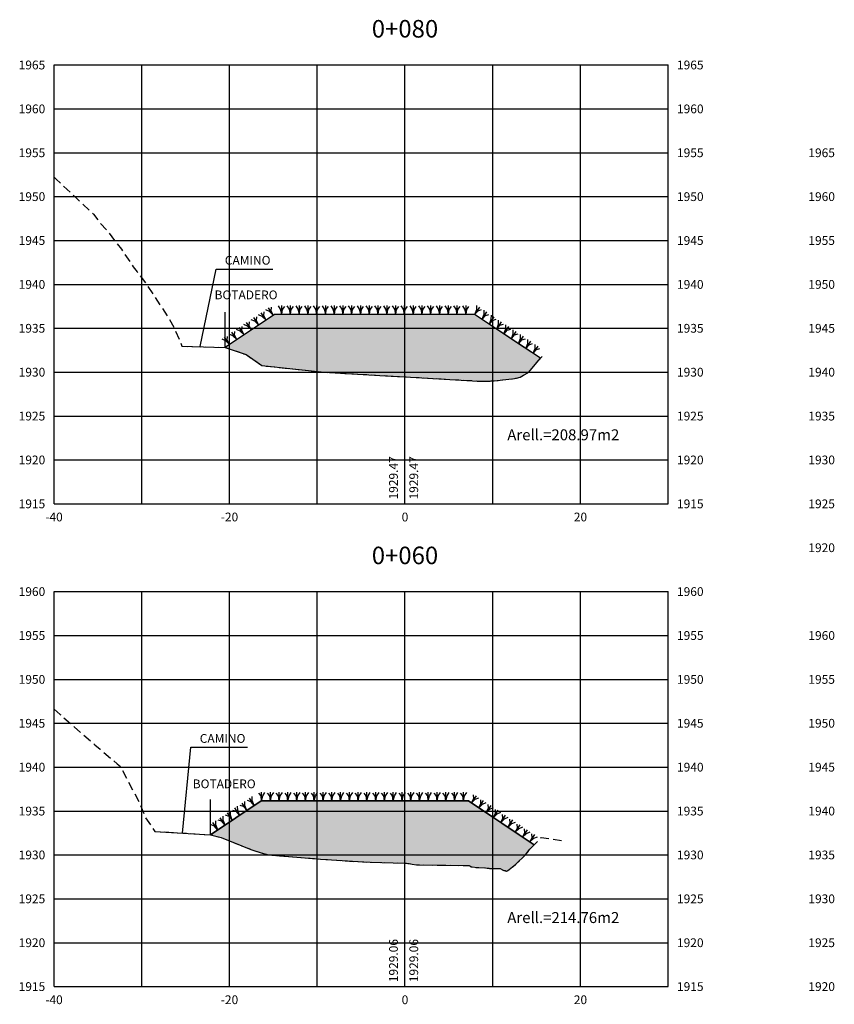
# Model space of a CAD drawing. Units: metres. Extents: x 191955 to 193104, y 8942801 to 8943297.
# Drawn here: x 192541 to 192634, y 8943166 to 8943278 of the extents above; entities that cross this region are included whole.
import ezdxf
from ezdxf.enums import TextEntityAlignment as Align

# ---------------------------------------------------------------- set-up
doc = ezdxf.new("R2010")
doc.units = ezdxf.units.M
doc.header["$LTSCALE"] = 2
doc.header["$MEASUREMENT"] = 0
doc.linetypes.add('DASHED', pattern=[0.75, 0.5, -0.25])
for name, color, linetype in [('1TEXTO', 7, 'Continuous'), ('RELLENO', 31, 'Continuous'), ('Secciones', 210, 'Continuous'), ('TEXTO', 7, 'Continuous'), ('XEG-hcam', 5, 'Continuous'), ('XEG-surface2', 14, 'DASHED'), ('XGRID', 8, 'Continuous'), ('XGRIDT', 7, 'Continuous')]:
    doc.layers.add(name, color=color, linetype=linetype)
doc.layers.add('AREABOTA', color=4, linetype='Continuous', plot=False)
doc.layers.get('0').off()
doc.layers.get('0').freeze()
doc.styles.add('ARIAL', font='ARIAL.TTF')
doc.styles.add('L40', font='simplex', dxfattribs={"height": 1})
doc.dimstyles.new('COTAS', dxfattribs={"dimtxt": 1, "dimasz": 0.8, "dimexe": 0.15, "dimexo": 0.15, "dimgap": 0.2, "dimtad": 1, "dimtih": 1, "dimtoh": 1, "dimzin": 1, "dimtxsty": 'ARIAL', "dimblk": 'CLOSEDBLANK', "dimcen": 0.5, "dimclrd": 1, "dimclre": 1, "dimclrt": 3, "dimadec": 3, "dimazin": 0, "dimtfac": 1, "dimtmove": 0, "dimatfit": 0, "dimldrblk": 'CLOSEDBLANK', "dimfxl": 0, "dimarcsym": 0})
pattern_1 = [(37.5, (0, 0), (-0.015748339527, 0.481705942253), [0, -0.38, 0, -0.425, 0, -0.40625]), (7.5, (0, 0), (0.442444176317, 0.705536516307), [0, -0.205, 0, -0.3425, 0, -0.13125]), (327.5, (-0.3075, 0), (0.778535465438, 0.001414763384), [0, -0.125, 0, -0.45, 0, -0.5875]), (317.5, (-0.3075, 0), (0.751531651143, 0.219418891234), [0, -0.0625, 0, -0.295, 0, -0.3375])]

# ---------------------------------------------------------------- blocks, each defined once
blk = doc.blocks.new('_ClosedBlank')
at = {"color": 0, "linetype": 'ByBlock', "lineweight": -2}
for p, q in [((-1, 0.17), (0, 0)), ((-1, 0.17), (-1, -0.17)), ((0, 0), (-1, -0.17))]:
    blk.add_line(p, q, dxfattribs=at)
blk = doc.blocks.new('H1')
at = {"layer": 'Secciones', "color": 3}
for points in [[(0, 0.02), (-0.07, 0.56), (-0.33, 0.89)], [(0, 0), (0, 1)], [(0, 0), (0.13, 0.59), (0.38, 0.97)]]:
    blk.add_lwpolyline(points, dxfattribs=at)
blk = doc.blocks.new('h')
at = {"layer": 'Secciones', "color": 3}
for points in [[(0, 0), (0.13, -0.59), (0.38, -0.97)], [(0, 0), (0, -1)], [(0, -0.02), (-0.07, -0.56), (-0.33, -0.89)]]:
    blk.add_lwpolyline(points, dxfattribs=at)

msp = doc.modelspace()

# ---------------------------------------------------------------- hatches: boundary and pattern name
at = {"layer": 'RELLENO'}
h = msp.add_hatch(dxfattribs=at)
h.set_pattern_fill('AR-SAND', color=256, scale=0.25, style=0)
h.set_pattern_definition(pattern_1)
h.paths.add_polyline_path([(192585.3, 8943237.75), (192593.01, 8943237.31), (192593.53, 8943237.27), (192593.6, 8943237.27), (192593.68, 8943237.26), (192593.76, 8943237.26), (192593.83, 8943237.26), (192593.92, 8943237.26), (192594, 8943237.25), (192594.08, 8943237.25), (192594.17, 8943237.25), (192594.35, 8943237.26), (192594.82, 8943237.27), (192595.01, 8943237.27), (192595.12, 8943237.28), (192595.22, 8943237.28), (192595.46, 8943237.3), (192597.14, 8943237.47), (192597.56, 8943237.53), (192597.77, 8943237.56), (192597.99, 8943237.61), (192598.42, 8943237.73), (192599.4, 8943238.28), (192600.52, 8943239.63), (192600.74, 8943239.87), (192598.88, 8943241.11), (192593.24, 8943244.87), (192570.44, 8943244.87), (192564.8, 8943241.11), (192567.21, 8943240.28), (192569, 8943239.03), (192576.05, 8943238.28), (192583.71, 8943237.84), (192584.69, 8943237.78)])
h = msp.add_hatch(dxfattribs=at)
h.set_pattern_fill('AR-SAND', color=256, scale=0.25, style=0)
h.set_pattern_definition(pattern_1)
h.paths.add_polyline_path([(192563.12, 8943185.58), (192564.36, 8943185.28), (192566.69, 8943184.3), (192567.15, 8943184.12), (192567.83, 8943183.88), (192568.89, 8943183.53), (192569.73, 8943183.28), (192572.05, 8943183.09), (192575.67, 8943182.81), (192578.13, 8943182.64), (192579.93, 8943182.52), (192581.35, 8943182.45), (192585.3, 8943182.34), (192585.46, 8943182.34), (192585.62, 8943182.31), (192585.77, 8943182.29), (192585.93, 8943182.26), (192586.1, 8943182.24), (192586.63, 8943182.16), (192592.66, 8943182.07), (192592.67, 8943182.04), (192592.68, 8943182.02), (192592.71, 8943181.99), (192592.74, 8943181.97), (192592.79, 8943181.95), (192592.86, 8943181.93), (192592.95, 8943181.91), (192593.51, 8943181.85), (192593.73, 8943181.83), (192594.47, 8943181.82), (192594.65, 8943181.78), (192594.82, 8943181.78), (192594.95, 8943181.75), (192596.13, 8943181.74), (192596.43, 8943181.58), (192596.46, 8943181.56), (192596.5, 8943181.54), (192596.56, 8943181.52), (192596.59, 8943181.52), (192596.64, 8943181.5), (192596.67, 8943181.49), (192596.7, 8943181.49), (192596.8, 8943181.43), (192596.81, 8943181.42), (192596.82, 8943181.42), (192596.83, 8943181.42), (192596.84, 8943181.42), (192596.85, 8943181.42), (192596.86, 8943181.42), (192596.87, 8943181.43), (192596.88, 8943181.43), (192596.93, 8943181.47), (192596.97, 8943181.48), (192597.02, 8943181.51), (192597.17, 8943181.61), (192597.95, 8943182.23), (192599.04, 8943183.28), (192599.51, 8943183.92), (192600.02, 8943184.44), (192598.31, 8943185.58), (192592.52, 8943189.44), (192568.92, 8943189.44)])

# ---------------------------------------------------------------- linework, layer by layer
at = {"layer": '1TEXTO'}
for points in [[(192600.74, 8943239.87), (192593.24, 8943244.87), (192570.44, 8943244.87), (192564.8, 8943241.11)], [(192563.12, 8943185.58), (192568.92, 8943189.44), (192592.52, 8943189.44), (192600.02, 8943184.44)]]:
    msp.add_lwpolyline(points, dxfattribs=at)
at = {"layer": 'AREABOTA'}
msp.add_lwpolyline([(192585.3, 8943237.75), (192593.01, 8943237.31), (192593.53, 8943237.27), (192593.6, 8943237.27), (192593.68, 8943237.26), (192593.76, 8943237.26), (192593.83, 8943237.26), (192593.92, 8943237.26), (192594, 8943237.25), (192594.08, 8943237.25), (192594.17, 8943237.25), (192594.35, 8943237.26), (192594.82, 8943237.27), (192595.01, 8943237.27), (192595.12, 8943237.28), (192595.22, 8943237.28), (192595.46, 8943237.3), (192597.14, 8943237.47), (192597.56, 8943237.53), (192597.77, 8943237.56), (192597.99, 8943237.61), (192598.42, 8943237.73), (192599.4, 8943238.28), (192600.52, 8943239.63), (192600.74, 8943239.87), (192598.88, 8943241.11), (192593.24, 8943244.87), (192570.44, 8943244.87), (192564.8, 8943241.11), (192567.21, 8943240.28), (192569, 8943239.03), (192576.05, 8943238.28), (192583.71, 8943237.84), (192584.69, 8943237.78)], close=True, dxfattribs=at)
msp.add_lwpolyline([(192563.12, 8943185.58), (192564.36, 8943185.28), (192566.69, 8943184.3), (192567.15, 8943184.12), (192567.83, 8943183.88), (192568.89, 8943183.53), (192569.73, 8943183.28), (192572.05, 8943183.09), (192575.67, 8943182.81), (192578.13, 8943182.64), (192579.93, 8943182.52), (192581.35, 8943182.45), (192585.3, 8943182.34), (192585.46, 8943182.34), (192585.62, 8943182.31), (192585.77, 8943182.29), (192585.93, 8943182.26), (192586.1, 8943182.24), (192586.63, 8943182.16), (192592.66, 8943182.07), (192592.67, 8943182.04), (192592.68, 8943182.02), (192592.71, 8943181.99), (192592.74, 8943181.97), (192592.79, 8943181.95), (192592.86, 8943181.93), (192592.95, 8943181.91), (192593.51, 8943181.85), (192593.73, 8943181.83), (192594.47, 8943181.82), (192594.65, 8943181.78), (192594.82, 8943181.78), (192594.95, 8943181.75), (192596.13, 8943181.74), (192596.43, 8943181.58), (192596.46, 8943181.56), (192596.5, 8943181.54), (192596.56, 8943181.52), (192596.59, 8943181.52), (192596.64, 8943181.5), (192596.67, 8943181.49), (192596.7, 8943181.49), (192596.8, 8943181.43), (192596.81, 8943181.42), (192596.82, 8943181.42), (192596.83, 8943181.42), (192596.84, 8943181.42), (192596.85, 8943181.42), (192596.86, 8943181.42), (192596.87, 8943181.43), (192596.88, 8943181.43), (192596.93, 8943181.47), (192596.97, 8943181.48), (192597.02, 8943181.51), (192597.17, 8943181.61), (192597.95, 8943182.23), (192599.04, 8943183.28), (192599.51, 8943183.92), (192600.02, 8943184.44), (192598.31, 8943185.58), (192592.52, 8943189.44), (192568.92, 8943189.44), (192563.12, 8943185.58)], dxfattribs=at)
at = {"layer": 'TEXTO', "color": 7}
for points in [[(192564.8, 8943241.11), (192564.8, 8943245.11)], [(192563.12, 8943185.58), (192563.12, 8943189.58)]]:
    msp.add_lwpolyline(points, dxfattribs=at)
at = {"layer": 'XEG-hcam'}
for points in [[(192559.88, 8943241.24), (192564.8, 8943241.11)], [(192556.8, 8943185.96), (192563.12, 8943185.58)]]:
    msp.add_lwpolyline(points, dxfattribs=at)
at = {"layer": 'XEG-surface2', "flags": 128}
for points in [[(192545.3, 8943260.51), (192545.54, 8943260.28), (192546.81, 8943259.09), (192547.68, 8943258.28), (192548.55, 8943257.45), (192549.81, 8943256.28), (192550.48, 8943255.36), (192551.48, 8943254.28), (192552.27, 8943253.18), (192552.98, 8943252.28), (192554.14, 8943250.59), (192554.32, 8943250.28), (192554.77, 8943249.7), (192555.86, 8943248.28), (192556.67, 8943247.06), (192558.45, 8943244.28), (192558.96, 8943243.42), (192559.88, 8943241.24), (192564.8, 8943241.11), (192567.21, 8943240.28), (192569, 8943239.03), (192576.05, 8943238.28), (192583.71, 8943237.84), (192584.69, 8943237.78), (192585.3, 8943237.75), (192593.01, 8943237.31), (192593.53, 8943237.27), (192593.6, 8943237.27), (192593.68, 8943237.26), (192593.76, 8943237.26), (192593.83, 8943237.26), (192593.92, 8943237.26), (192594, 8943237.25), (192594.08, 8943237.25), (192594.17, 8943237.25), (192594.35, 8943237.26), (192594.82, 8943237.27), (192595.01, 8943237.27), (192595.12, 8943237.28), (192595.22, 8943237.28), (192595.46, 8943237.3), (192597.14, 8943237.47), (192597.56, 8943237.53), (192597.77, 8943237.56), (192597.99, 8943237.61), (192598.42, 8943237.73), (192599.4, 8943238.28), (192600.52, 8943239.63), (192601.13, 8943240.28)], [(192545.3, 8943199.88), (192546, 8943199.28), (192546.26, 8943199.05), (192547.65, 8943197.83), (192548.29, 8943197.28), (192549.96, 8943195.83), (192550.56, 8943195.32), (192550.6, 8943195.28), (192550.68, 8943195.21), (192550.92, 8943195), (192552.49, 8943193.65), (192552.93, 8943193.28), (192553.69, 8943191.75), (192555.03, 8943189.28), (192555.71, 8943187.56), (192556.8, 8943185.96), (192563.12, 8943185.58), (192564.36, 8943185.28), (192566.69, 8943184.3), (192567.15, 8943184.12), (192567.83, 8943183.88), (192568.89, 8943183.53), (192569.73, 8943183.28), (192572.05, 8943183.09), (192575.67, 8943182.81), (192578.13, 8943182.64), (192579.93, 8943182.52), (192581.35, 8943182.45), (192585.3, 8943182.34), (192585.46, 8943182.34), (192585.62, 8943182.31), (192585.77, 8943182.29), (192585.93, 8943182.26), (192586.1, 8943182.24), (192586.63, 8943182.16), (192592.66, 8943182.07), (192592.67, 8943182.04), (192592.68, 8943182.02), (192592.71, 8943181.99), (192592.74, 8943181.97), (192592.79, 8943181.95), (192592.86, 8943181.93), (192592.95, 8943181.91), (192593.51, 8943181.85), (192593.73, 8943181.83), (192594.47, 8943181.82), (192594.65, 8943181.78), (192594.82, 8943181.78), (192594.95, 8943181.75), (192596.1, 8943181.74), (192596.12, 8943181.74), (192596.14, 8943181.74), (192596.15, 8943181.73), (192596.43, 8943181.58), (192596.46, 8943181.56), (192596.5, 8943181.54), (192596.56, 8943181.52), (192596.59, 8943181.52), (192596.64, 8943181.5), (192596.67, 8943181.49), (192596.7, 8943181.49), (192596.8, 8943181.43), (192596.81, 8943181.42), (192596.82, 8943181.42), (192596.83, 8943181.42), (192596.84, 8943181.42), (192596.85, 8943181.42), (192596.86, 8943181.42), (192596.87, 8943181.43), (192596.88, 8943181.43), (192596.93, 8943181.47), (192596.97, 8943181.48), (192597.02, 8943181.51), (192597.17, 8943181.61), (192597.95, 8943182.23), (192599.04, 8943183.28), (192599.51, 8943183.92), (192600.82, 8943185.28), (192603.12, 8943184.94)]]:
    msp.add_lwpolyline(points, dxfattribs=at)
at = {"layer": 'XGRID'}
for p, q in [((192545.3, 8943223.28), (192545.3, 8943273.28)), ((192545.3, 8943273.28), (192615.3, 8943273.28)), ((192555.3, 8943223.28), (192555.3, 8943273.28)), ((192565.3, 8943223.28), (192565.3, 8943273.28)), ((192575.3, 8943223.28), (192575.3, 8943273.28)), ((192585.3, 8943223.28), (192585.3, 8943273.28)), ((192595.3, 8943223.28), (192595.3, 8943273.28)), ((192605.3, 8943223.28), (192605.3, 8943273.28)), ((192615.3, 8943223.28), (192615.3, 8943273.28)), ((192545.3, 8943268.28), (192615.3, 8943268.28)), ((192545.3, 8943263.28), (192615.3, 8943263.28)), ((192545.3, 8943258.28), (192615.3, 8943258.28)), ((192545.3, 8943253.28), (192615.3, 8943253.28)), ((192545.3, 8943248.28), (192615.3, 8943248.28)), ((192545.3, 8943243.28), (192615.3, 8943243.28)), ((192545.3, 8943238.28), (192615.3, 8943238.28)), ((192545.3, 8943233.28), (192615.3, 8943233.28)), ((192545.3, 8943228.28), (192615.3, 8943228.28)), ((192545.3, 8943223.28), (192615.3, 8943223.28)), ((192545.3, 8943168.28), (192545.3, 8943213.28)), ((192545.3, 8943213.28), (192615.3, 8943213.28)), ((192555.3, 8943168.28), (192555.3, 8943213.28)), ((192565.3, 8943168.28), (192565.3, 8943213.28)), ((192575.3, 8943168.28), (192575.3, 8943213.28)), ((192585.3, 8943168.28), (192585.3, 8943213.28)), ((192595.3, 8943168.28), (192595.3, 8943213.28)), ((192605.3, 8943168.28), (192605.3, 8943213.28)), ((192615.3, 8943168.28), (192615.3, 8943213.28)), ((192545.3, 8943208.28), (192615.3, 8943208.28)), ((192545.3, 8943203.28), (192615.3, 8943203.28)), ((192545.3, 8943198.28), (192615.3, 8943198.28)), ((192545.3, 8943193.28), (192615.3, 8943193.28)), ((192545.3, 8943188.28), (192615.3, 8943188.28)), ((192545.3, 8943183.28), (192615.3, 8943183.28)), ((192545.3, 8943178.28), (192615.3, 8943178.28)), ((192545.3, 8943173.28), (192615.3, 8943173.28)), ((192545.3, 8943168.28), (192615.3, 8943168.28))]:
    msp.add_line(p, q, dxfattribs=at)

# ---------------------------------------------------------------- block references
at = {"layer": 'RELLENO'}
for name, p, rotation in [('h', (192571.26, 8943244.87), 179.9999999953207), ('h', (192572.26, 8943244.87), 179.9999999953207), ('h', (192573.26, 8943244.87), 179.9999999953207), ('h', (192574.26, 8943244.87), 179.9999999953207), ('h', (192575.26, 8943244.87), 179.9999999953207), ('h', (192576.26, 8943244.87), 179.9999999953207), ('h', (192577.26, 8943244.87), 179.9999999953207), ('h', (192578.26, 8943244.87), 179.9999999953207), ('h', (192579.26, 8943244.87), 179.9999999953207), ('h', (192580.26, 8943244.87), 179.9999999953207), ('h', (192581.26, 8943244.87), 179.9999999953207), ('h', (192582.26, 8943244.87), 179.9999999953207), ('h', (192583.26, 8943244.87), 179.9999999953207), ('h', (192584.26, 8943244.87), 179.9999999953207), ('h', (192585.26, 8943244.87), 179.9999999953207), ('h', (192586.26, 8943244.87), 179.9999999953207), ('h', (192587.26, 8943244.87), 179.9999999953207), ('h', (192588.26, 8943244.87), 179.9999999953207), ('h', (192589.26, 8943244.87), 179.9999999953207), ('h', (192590.26, 8943244.87), 179.9999999953207), ('h', (192591.26, 8943244.87), 179.9999999953207), ('h', (192592.26, 8943244.87), 179.9999999953207), ('h', (192593.26, 8943244.86), 146.3099324753543), ('h', (192569.46, 8943244.22), 213.6900675236594), ('h', (192570.29, 8943244.77), 213.6900675236594), ('h', (192594.09, 8943244.31), 146.3099324753543), ('h', (192594.92, 8943243.75), 146.3099324753543), ('h', (192566.96, 8943242.55), 213.6900675236594), ('h', (192567.79, 8943243.11), 213.6900675236594), ('h', (192568.62, 8943243.66), 213.6900675236594), ('h', (192595.75, 8943243.2), 146.3099324753543), ('h', (192596.58, 8943242.64), 146.3099324753543), ('h', (192565.3, 8943241.44), 213.6900675236594), ('h', (192566.13, 8943242), 213.6900675236594), ('h', (192597.42, 8943242.09), 146.3099324753543), ('h', (192598.25, 8943241.54), 146.3099324753543), ('h', (192599.08, 8943240.98), 146.3099324753543), ('h', (192599.91, 8943240.43), 146.3099324753543), ('H1', (192568.12, 8943188.91), 33.6900675464424), ('H1', (192592.88, 8943189.2), 326.3099324723784), ('H1', (192566.45, 8943187.8), 33.6900675464424), ('H1', (192567.28, 8943188.36), 33.6900675464424), ('H1', (192593.71, 8943188.65), 326.3099324723784), ('H1', (192594.55, 8943188.09), 326.3099324723784), ('H1', (192564.79, 8943186.69), 33.6900675464424), ('H1', (192565.62, 8943187.25), 33.6900675464424), ('H1', (192595.38, 8943187.54), 326.3099324723784), ('H1', (192596.21, 8943186.98), 326.3099324723784), ('H1', (192563.96, 8943186.14), 33.6900675464424), ('H1', (192597.04, 8943186.43), 326.3099324723784), ('H1', (192597.87, 8943185.87), 326.3099324723784), ('H1', (192598.71, 8943185.32), 326.3099324723784), ('H1', (192599.54, 8943184.76), 326.3099324723784)]:
    msp.add_blockref(name, p, dxfattribs=dict(at, rotation=rotation))
for p in [(192568.96, 8943189.44), (192569.96, 8943189.44), (192570.96, 8943189.44), (192571.96, 8943189.44), (192572.96, 8943189.44), (192573.96, 8943189.44), (192574.96, 8943189.44), (192575.96, 8943189.44), (192576.96, 8943189.44), (192577.96, 8943189.44), (192578.96, 8943189.44), (192579.96, 8943189.44), (192580.96, 8943189.44), (192581.96, 8943189.44), (192582.96, 8943189.44), (192583.96, 8943189.44), (192584.96, 8943189.44), (192585.96, 8943189.44), (192586.96, 8943189.44), (192587.96, 8943189.44), (192588.96, 8943189.44), (192589.96, 8943189.44), (192590.96, 8943189.44), (192591.96, 8943189.44)]:
    msp.add_blockref('H1', p, dxfattribs=at)

# ---------------------------------------------------------------- texts
at = {"layer": 'TEXTO', "color": 7, "style": 'L40'}
for p in [(192563.6, 8943246.59), (192561.11, 8943190.88)]:
    msp.add_text('BOTADERO', height=1, dxfattribs=at).set_placement(p)
at = {"layer": 'TEXTO', "color": 7, "attachment_point": 7, "style": 'ARIAL'}
for s, insert, char_height in [('CAMINO', (192564.77, 8943250.22), 1), ('Arell.=208.97m2', (192596.96, 8943230.13), 1.25), ('CAMINO', (192561.91, 8943195.74), 1), ('Arell.=214.76m2', (192596.96, 8943175.13), 1.25)]:
    msp.add_mtext(s, dxfattribs=dict(at, insert=insert, char_height=char_height))
at = {"layer": 'XGRIDT', "color": 7, "style": 'L40'}
for s, p in [('0+080', (192585.3, 8943275.78)), ('0+060', (192585.3, 8943215.78))]:
    msp.add_text(s, height=2, dxfattribs=at).set_placement(p, align=Align.BOTTOM_CENTER)
at = {"layer": 'XGRIDT', "style": 'L40'}
for s, p in [('1965', (192544.3, 8943273.28)), ('1960', (192544.3, 8943268.28)), ('1955', (192544.3, 8943263.28)), ('1965', (192634.3, 8943263.28)), ('1950', (192544.3, 8943258.28)), ('1960', (192634.3, 8943258.28)), ('1945', (192544.3, 8943253.28)), ('1955', (192634.3, 8943253.28)), ('1940', (192544.3, 8943248.28)), ('1950', (192634.3, 8943248.28)), ('1935', (192544.3, 8943243.28)), ('1945', (192634.3, 8943243.28)), ('1930', (192544.3, 8943238.28)), ('1940', (192634.3, 8943238.28)), ('1925', (192544.3, 8943233.28)), ('1935', (192634.3, 8943233.28)), ('1920', (192544.3, 8943228.28)), ('1930', (192634.3, 8943228.28)), ('1915', (192544.3, 8943223.28)), ('1925', (192634.3, 8943223.28)), ('1920', (192634.3, 8943218.28)), ('1960', (192544.3, 8943213.28)), ('1955', (192544.3, 8943208.28)), ('1960', (192634.3, 8943208.28)), ('1950', (192544.3, 8943203.28)), ('1955', (192634.3, 8943203.28)), ('1945', (192544.3, 8943198.28)), ('1950', (192634.3, 8943198.28)), ('1940', (192544.3, 8943193.28)), ('1945', (192634.3, 8943193.28)), ('1935', (192544.3, 8943188.28)), ('1940', (192634.3, 8943188.28)), ('1930', (192544.3, 8943183.28)), ('1935', (192634.3, 8943183.28)), ('1925', (192544.3, 8943178.28)), ('1930', (192634.3, 8943178.28)), ('1920', (192544.3, 8943173.28)), ('1925', (192634.3, 8943173.28)), ('1915', (192544.3, 8943168.28)), ('1920', (192634.3, 8943168.28))]:
    msp.add_text(s, height=1, dxfattribs=at).set_placement(p, align=Align.MIDDLE_RIGHT)
for s, p in [('1965', (192616.3, 8943273.28)), ('1960', (192616.3, 8943268.28)), ('1955', (192616.3, 8943263.28)), ('1950', (192616.3, 8943258.28)), ('1945', (192616.3, 8943253.28)), ('1940', (192616.3, 8943248.28)), ('1935', (192616.3, 8943243.28)), ('1930', (192616.3, 8943238.28)), ('1925', (192616.3, 8943233.28)), ('1920', (192616.3, 8943228.28)), ('1915', (192616.3, 8943223.28)), ('1960', (192616.3, 8943213.28)), ('1955', (192616.3, 8943208.28)), ('1950', (192616.3, 8943203.28)), ('1945', (192616.3, 8943198.28)), ('1940', (192616.3, 8943193.28)), ('1935', (192616.3, 8943188.28)), ('1930', (192616.3, 8943183.28)), ('1925', (192616.3, 8943178.28)), ('1920', (192616.3, 8943173.28)), ('1915', (192616.3, 8943168.28))]:
    msp.add_text(s, height=1, dxfattribs=at).set_placement(p, align=Align.MIDDLE_LEFT)
for s, p in [('1929.47', (192584.8, 8943223.78)), ('1929.06', (192584.8, 8943168.78))]:
    msp.add_text(s, height=1, rotation=90, dxfattribs=at).set_placement(p, align=Align.BOTTOM_LEFT)
for s, p in [('1929.47', (192585.8, 8943223.78)), ('1929.06', (192585.8, 8943168.78))]:
    msp.add_text(s, height=1, rotation=90, dxfattribs=at).set_placement(p, align=Align.TOP_LEFT)
for s, p in [('-40', (192545.3, 8943222.28)), ('-20', (192565.3, 8943222.28)), ('0', (192585.3, 8943222.28)), ('20', (192605.3, 8943222.28)), ('-40', (192545.3, 8943167.28)), ('-20', (192565.3, 8943167.28)), ('0', (192585.3, 8943167.28)), ('20', (192605.3, 8943167.28))]:
    msp.add_text(s, height=1, dxfattribs=at).set_placement(p, align=Align.TOP_CENTER)

# ---------------------------------------------------------------- leaders
at = {"layer": 'TEXTO', "annotation_type": 0, "has_hookline": 1, "hookline_direction": 0, "text_width": 5.46}
for points in [[(192561.94, 8943241.19), (192563.77, 8943250.02), (192564.57, 8943250.02)], [(192559.96, 8943185.77), (192560.91, 8943195.54), (192561.71, 8943195.54)]]:
    msp.add_leader(points, dimstyle='COTAS', override={"dimgap": 0.2, "dimtad": 1}, dxfattribs=at)

doc.saveas('drawing.dxf')
